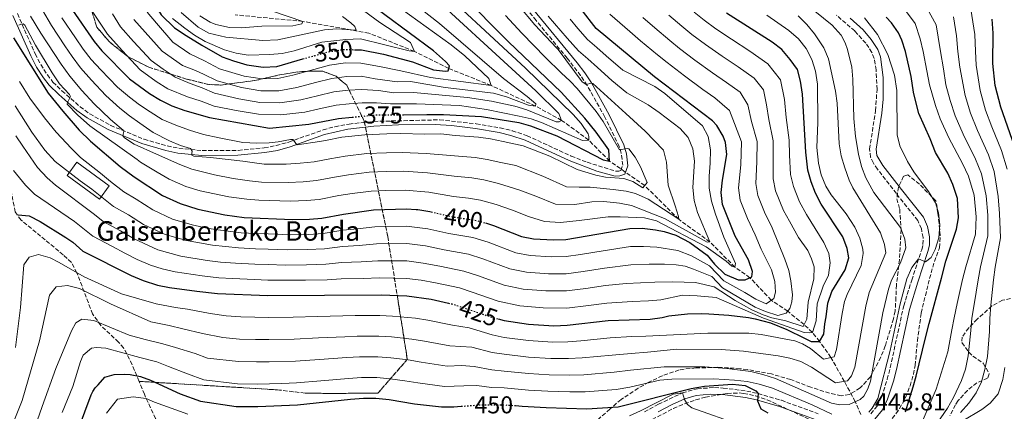
# Model space of a CAD drawing. Units: metres. Extents: x 599881 to 603303, y 4780061 to 4782424.
# Drawn here: x 602587 to 602991, y 4780465 to 4780625 of the extents above; entities that cross this region are included whole.
import ezdxf
from ezdxf.enums import TextEntityAlignment as Align

# ---------------------------------------------------------------- set-up
doc = ezdxf.new("R2010")
doc.units = ezdxf.units.M
doc.header["$MEASUREMENT"] = 0
doc.linetypes.add('DGN Style 3', pattern=[2.435891, 1.739922, -0.695969])
doc.linetypes.add('DGN Style 5', pattern=[1.217945, 0.521977, -0.695969])
for name, color, linetype, lineweight in [('Barranco lineal', 142, 'DGN Style 3', 13), ('Borda', 1, 'Continuous', 13), ('Camino', 7, 'DGN Style 3', 0), ('Cota de curva de nivel directora', 7, 'Continuous', 0), ('Cota de punto acotado terreno', 7, 'Continuous', 0), ('Curva de nivel directora', 30, 'Continuous', 30), ('Curva de nivel directora no vista', 30, 'DGN Style 5', 30), ('Curva de nivel intermedia', 30, 'Continuous', 0), ('Linea de separación interior de zonas arboladas', 92, 'DGN Style 3', 0), ('Margen derecho', 7, 'Continuous', 0), ('Texto de Borda', 7, 'Continuous', 0), ('Zona arbolada', 92, 'DGN Style 3', 0)]:
    doc.layers.add(name, color=color, linetype=linetype, lineweight=lineweight)
doc.styles.add('Style-Arial', font='arial.ttf')

msp = doc.modelspace()

# ---------------------------------------------------------------- linework, layer by layer
at = {"layer": 'Barranco lineal', "color": 142, "linetype": 'DGN Style 3', "lineweight": 13}
msp.add_polyline3d([(602932.12, 4780463.42, 444.82), (602929.8, 4780468.73, 440), (602925.3, 4780477.02, 435), (602919.8, 4780486.89, 430), (602915.15, 4780493.41, 425), (602912.16, 4780497.15, 420), (602908.73, 4780500.35, 415), (602902.02, 4780505.79, 410), (602895.31, 4780510.3, 405), (602886.53, 4780519.56, 400), (602880.33, 4780523.88, 395), (602870.12, 4780534.22, 390), (602857.29, 4780543.5, 385), (602843.35, 4780557.33, 380), (602828.93, 4780567.33, 375), (602820.34, 4780575.98, 370), (602809.17, 4780584.08, 365), (602798.47, 4780589.96, 360), (602780.31, 4780598.38, 355), (602762.85, 4780605.35, 350), (602748.77, 4780612.35, 345), (602730.08, 4780619.84, 340), (602702.96, 4780624.66, 335), (602675.18, 4780627.32, 330)], dxfattribs=at)
at = {"layer": 'Borda', "color": 1, "linetype": 'Continuous', "lineweight": 13, "elevation": 409.77, "flags": 128}
msp.add_lwpolyline([(602623.43, 4780557.28), (602619.45, 4780551.77), (602606.15, 4780561.4), (602610.13, 4780566.91), (602623.43, 4780557.28)], close=True, dxfattribs=at)
at = {"layer": 'Borda', "color": 23, "linetype": 'Continuous', "lineweight": 0, "elevation": 409.77, "flags": 128}
msp.add_lwpolyline([(602610.13, 4780566.91), (602606.15, 4780561.4), (602619.45, 4780551.77), (602623.43, 4780557.28), (602610.13, 4780566.91)], dxfattribs=at)
at = {"layer": 'Camino', "color": 7, "linetype": 'DGN Style 3', "lineweight": 0}
for points in [[(602585.73, 4780627.85, 394.83), (602593.05, 4780611.35, 395.1), (602595.36, 4780606.93, 395.14), (602598.06, 4780602.7, 395.19), (602600.35, 4780599.78, 395.23), (602604.05, 4780596.19, 395.34), (602611.46, 4780589.68, 393.64), (602615.46, 4780586.76, 392.71), (602624.05, 4780582.01, 390.87), (602637.82, 4780576.3, 388.29), (602647.28, 4780573.58, 386.62), (602652.1, 4780572.63, 385.79), (602661.62, 4780571.66, 384.16), (602676.43, 4780571.75, 381.66), (602687.11, 4780572.83, 380), (602692.02, 4780573.72, 380.01), (602697.18, 4780575.19, 379.76), (602711.3, 4780580.17, 378.95), (602716.11, 4780581.48, 378.77), (602721.92, 4780582.57, 378.63), (602732.15, 4780583.64, 378.4), (602759.11, 4780584.29, 378.18), (602774.12, 4780582.67, 377.96), (602783.98, 4780581, 377.98), (602788.86, 4780579.82, 378.04), (602794.99, 4780577.79, 378.2), (602813.13, 4780569.42, 379.05), (602819.64, 4780566.88, 379.13), (602831.45, 4780563.19, 379.2), (602832.67, 4780563.25, 379.2), (602833.55, 4780563.55, 379.09), (602834.29, 4780565.66, 379.2), (602833.7, 4780570.57, 379.76), (602832.84, 4780573.29, 380.11), (602826.97, 4780585.45, 381.94), (602819.7, 4780598.36, 384.66), (602817, 4780602.5, 385.39), (602811.5, 4780609.57, 385.82), (602798.74, 4780624.97, 385.69), (602779.5, 4780648.98, 385.93)], [(602936.16, 4780463.73, 445.6), (602938.71, 4780466.88, 445.6), (602940.57, 4780470.73, 445.49), (602942.88, 4780477.89, 444.81), (602944.14, 4780482.73, 444.69), (602949.68, 4780508.08, 445.08), (602952.94, 4780518.59, 445.28), (602957.05, 4780531.03, 444.92), (602957.57, 4780533.24, 444.92), (602957.62, 4780536.03, 444.47), (602956.91, 4780539.7, 444.01), (602955.44, 4780542.96, 443.67), (602946.65, 4780554.03, 442.42), (602938.97, 4780564.05, 442.31), (602937.21, 4780566.54, 442.31), (602936.04, 4780568.93, 442.31), (602935.68, 4780572.3, 442.31), (602938.08, 4780588.03, 442.65), (602938.7, 4780596.7, 442.65), (602938.33, 4780604.74, 442.76), (602937.5, 4780609.45, 442.76), (602936.62, 4780611.89, 442.76), (602934.11, 4780615.73, 442.76), (602929.55, 4780620.72, 442.76), (602922.02, 4780627.22, 442.88)], [(602843.17, 4780464.54, 457.23), (602848.98, 4780467.68, 456.67), (602858.82, 4780472.36, 455.72), (602864.93, 4780474.06, 454.48), (602871.99, 4780474.51, 453.03), (602875.53, 4780474.33, 452.31), (602885.21, 4780473.07, 450.23), (602889.91, 4780472.04, 449.24), (602899.45, 4780469.28, 448.08), (602914.56, 4780463.78, 447.08)]]:
    msp.add_polyline3d(points, dxfattribs=at)
at = {"layer": 'Curva de nivel directora', "color": 30, "linetype": 'Continuous', "lineweight": 30, "flags": 128}
for points, elevation in [([(602583.78, 4780747.43), (602587.32, 4780743.52), (602590.24, 4780739.47), (602600.4, 4780721.61), (602607.47, 4780708.4), (602612.97, 4780696.77), (602618.05, 4780684.15), (602624.97, 4780666.58), (602629.07, 4780655.65), (602636.21, 4780641.46), (602644.75, 4780627.4), (602650.24, 4780622.06), (602655.02, 4780618.81), (602661.53, 4780614.95), (602669.82, 4780610.19), (602674.5, 4780608.43), (602679.89, 4780606.86)], 350), ([(602581.74, 4780699.37), (602586.88, 4780688.79), (602590.56, 4780679.3), (602602.01, 4780643.25), (602605.91, 4780634.01), (602608.35, 4780629.27), (602617.25, 4780616.39), (602620.45, 4780612.55), (602631.72, 4780601.08), (602639.93, 4780595.07), (602644.5, 4780592.29), (602649.19, 4780589.99), (602654.45, 4780588.16), (602664.63, 4780585.31), (602689.29, 4780580.81), (602705.47, 4780582.48), (602717.57, 4780584.84), (602723.22, 4780585.39)], 375), ([(602744.26, 4780586.36), (602753.83, 4780586.43), (602760.64, 4780586.48), (602776.37, 4780585.59), (602791.63, 4780583.18), (602796.44, 4780581.86), (602807.25, 4780577.71), (602826.27, 4780567.86), (602828.93, 4780567.33), (602828.57, 4780571.99), (602823.45, 4780579.24), (602818.69, 4780585.01), (602809.06, 4780595.57), (602787.46, 4780616.24), (602767.96, 4780635.98)], 375), ([(602724.1, 4780613.04), (602727.01, 4780612.94), (602736.13, 4780611.24), (602747.96, 4780608.08), (602756.58, 4780604.78), (602761.55, 4780604.21), (602762.64, 4780604.39), (602763.1, 4780606.43), (602761.58, 4780608.17), (602756.56, 4780612.58), (602726.69, 4780634.8)], 350), ([(602777.92, 4780541.99), (602781.29, 4780540.96), (602792.74, 4780536.41), (602797.67, 4780535.46), (602805.91, 4780535.06), (602810.91, 4780535.23), (602837.21, 4780539.79), (602842.21, 4780539.85), (602847.76, 4780539.25), (602851.31, 4780538.55), (602856.05, 4780536.98), (602861.8, 4780534.04), (602869.03, 4780528.82), (602871.95, 4780525.1), (602876.27, 4780521.03), (602881.63, 4780518.72), (602884.55, 4780518.73), (602887.34, 4780519.9), (602887.56, 4780522.11), (602885.95, 4780526.85), (602880.44, 4780536.6), (602875.26, 4780549.56), (602874.67, 4780554.56), (602875.2, 4780559.53), (602877.07, 4780570.06), (602876.47, 4780575.06), (602875.53, 4780577.62), (602873, 4780582.01), (602871.21, 4780583.9), (602847.4, 4780601.99), (602823.36, 4780621.72), (602817.27, 4780629.68)], 400), ([(602783.14, 4780502.63), (602785.67, 4780501.96), (602795.63, 4780500.5), (602806.05, 4780499.88), (602811.46, 4780500.11), (602828.35, 4780501.98), (602845.52, 4780502.61), (602850.48, 4780503.26), (602853.29, 4780503.95), (602860.92, 4780504.79), (602866.74, 4780504.86), (602869.65, 4780504.81), (602877.92, 4780504.25), (602885.96, 4780503.23), (602888.69, 4780502.71), (602894.99, 4780501.1), (602901.63, 4780498.38), (602908.92, 4780494.73), (602911.66, 4780493.4), (602915.15, 4780493.41), (602916.89, 4780496.38), (602917.34, 4780500.63), (602917.79, 4780503.47), (602918.57, 4780509.16), (602920.11, 4780513.91), (602925.69, 4780522.8), (602927.07, 4780527.64), (602926.42, 4780531.59), (602924.62, 4780536.26), (602915.81, 4780549.7), (602913.5, 4780554.21), (602911.64, 4780558.89), (602910.35, 4780563.72), (602909.43, 4780571.1), (602908.08, 4780594.77), (602907.31, 4780600.12), (602906.04, 4780604.96), (602903.03, 4780609.07), (602899.59, 4780613.08), (602895.59, 4780616.09), (602876.9, 4780627.98)], 425), ([(602950.4, 4780464.51), (602951.96, 4780469.46), (602953.52, 4780474.88), (602954.73, 4780479.19), (602958.58, 4780494.92), (602960.14, 4780500.74), (602965.21, 4780519.39), (602967, 4780526.38), (602971.33, 4780539.43), (602972.13, 4780544.09), (602971.76, 4780552.07), (602969.82, 4780557.82), (602967.77, 4780562.48), (602962.68, 4780570.96), (602960.51, 4780576.54), (602955.82, 4780586.84), (602954.59, 4780591.67), (602953.7, 4780595.68), (602952.79, 4780602.09), (602950.42, 4780612.28), (602948.86, 4780617.02), (602947.48, 4780619.96), (602944.67, 4780624.09), (602942.52, 4780626.41)], 450), ([(602995.12, 4780573.51), (602989.49, 4780589.45), (602987.19, 4780598.35), (602986.24, 4780607.41), (602986.38, 4780619.77), (602985.95, 4780625.53)], 475), ([(602584.13, 4780617.87), (602598.41, 4780595.2), (602604.41, 4780587.89), (602611.12, 4780580), (602615.82, 4780575.48), (602627.91, 4780565.17), (602633.66, 4780560.89)], 400), ([(602679.89, 4780606.86), (602686.66, 4780605.87), (602692.3, 4780606.18), (602702.98, 4780609.25)], 350), ([(602633.66, 4780560.89), (602645.27, 4780553.27), (602652.53, 4780549.93), (602659.78, 4780547.64), (602670.89, 4780545.27), (602678.83, 4780544.27), (602698.76, 4780543.37), (602705.75, 4780543.51), (602710.71, 4780543.99), (602719.6, 4780545.64), (602731.93, 4780547.42), (602745.55, 4780547.77), (602749.43, 4780547.52), (602750.21, 4780547.47), (602755.16, 4780546.71), (602755.65, 4780546.6)], 400), ([(602586.02, 4780545.35), (602590.58, 4780544.86), (602595.04, 4780542.6), (602605.7, 4780536.03), (602608.51, 4780534.12), (602612.56, 4780530.47), (602632.42, 4780520.45), (602637.33, 4780518.38), (602643.3, 4780516.5), (602648.19, 4780515.48), (602659.42, 4780513.98), (602667.93, 4780513.13), (602688.54, 4780512.31), (602735.05, 4780512.56), (602745.65, 4780512.18), (602755.58, 4780510.77)], 425), ([(602755.58, 4780510.77), (602762.69, 4780509.11)], 425), ([(602608.18, 4780450.67), (602616.03, 4780471.56), (602616.76, 4780472.93), (602617.74, 4780474.38), (602618.86, 4780475.7), (602621.59, 4780478.81), (602625.49, 4780479.81), (602629.56, 4780479.99), (602632.01, 4780479.88), (602636.32, 4780479.08), (602640.4, 4780477.58), (602652.52, 4780471.96), (602660.95, 4780468.9), (602675.61, 4780466.79), (602684.5, 4780466.75), (602700.77, 4780467.42), (602722.56, 4780469.71), (602727.92, 4780470.13), (602732.92, 4780470.11), (602738.42, 4780469.6), (602748.83, 4780467.8), (602759.95, 4780466.55), (602764.95, 4780466.6), (602767.99, 4780466.84)], 450), ([(602790.31, 4780467.12), (602792.98, 4780466.94), (602802.84, 4780466.28), (602819.56, 4780465.84), (602832.4, 4780466.66), (602862.39, 4780474.11), (602867.92, 4780475.05), (602879.38, 4780475.9), (602884.51, 4780475.39), (602888.97, 4780473.16), (602889.91, 4780472.04), (602889.57, 4780469.07), (602891.04, 4780465.82), (602893.89, 4780464.19)], 450)]:
    msp.add_lwpolyline(points, dxfattribs=dict(at, elevation=elevation))
at = {"layer": 'Curva de nivel directora no vista', "color": 30, "linetype": 'DGN Style 5', "lineweight": 30, "flags": 128}
for points, elevation in [([(602702.98, 4780609.25), (602707.94, 4780610.67), (602712.96, 4780612.11), (602719.94, 4780613.18), (602724.1, 4780613.04)], 350), ([(602723.22, 4780585.39), (602732.51, 4780586.29), (602734.62, 4780586.3), (602744.26, 4780586.36)], 375), ([(602755.65, 4780546.6), (602764.66, 4780544.48), (602768.29, 4780543.94), (602774.56, 4780543.01), (602777.92, 4780541.99)], 400), ([(602762.69, 4780509.11), (602764.1, 4780508.78), (602765.47, 4780508.46), (602780.81, 4780503.26), (602782.37, 4780502.84), (602783.14, 4780502.63)], 425), ([(602767.99, 4780466.84), (602773.79, 4780467.29), (602775.37, 4780467.41), (602785.62, 4780467.44), (602790.31, 4780467.12)], 450)]:
    msp.add_lwpolyline(points, dxfattribs=dict(at, elevation=elevation))
at = {"layer": 'Curva de nivel intermedia', "color": 30, "linetype": 'Continuous', "lineweight": 0, "flags": 128}
for points, elevation in [([(602593.85, 4780460.85), (602595.95, 4780466.72), (602601.55, 4780482.34), (602607.94, 4780497.79), (602609.77, 4780501.05), (602612.21, 4780502.57), (602617.19, 4780501.97), (602631.62, 4780496.05), (602638.23, 4780494.2), (602645.5, 4780492.47), (602650.73, 4780490.88), (602658.68, 4780488.43), (602663.74, 4780486.59), (602676.53, 4780485.17), (602683.86, 4780485.06), (602689.11, 4780485.1), (602699.88, 4780485.4), (602709.84, 4780486.05), (602720.95, 4780486.81), (602726.16, 4780487.08), (602733.77, 4780487.09), (602739.07, 4780486.71), (602746.25, 4780485.84), (602751.52, 4780484.99), (602762.16, 4780483.31), (602768.15, 4780483.57), (602773.31, 4780483.18), (602780.55, 4780481.75), (602785.64, 4780481.24), (602795.61, 4780480.26), (602804.12, 4780479.72), (602812.29, 4780479.65), (602818.31, 4780479.77), (602830.78, 4780480.79), (602837.46, 4780481.6), (602851.26, 4780483.04), (602868.02, 4780483.03), (602876.99, 4780482.35), (602886.9, 4780481.04), (602891.79, 4780479.89), (602896.96, 4780478.18), (602920, 4780468.09), (602923.43, 4780467.4), (602927.27, 4780467.58), (602931.81, 4780469.64), (602933.26, 4780470.98), (602935, 4780473.95), (602935.98, 4780477.16), (602941.08, 4780505.11), (602943.39, 4780514.84), (602944.6, 4780518.51), (602948.3, 4780525.63), (602950.56, 4780531.75), (602950.14, 4780535.41), (602948.33, 4780540.09), (602937.44, 4780554.49), (602934.06, 4780560.52), (602932.27, 4780565.19), (602931.04, 4780570.16), (602929.82, 4780577.39), (602929.22, 4780584.84), (602928.82, 4780600.97), (602928.3, 4780605.93), (602926.61, 4780613.19), (602925.64, 4780615.92), (602924, 4780619.06), (602920.32, 4780623.07), (602875.51, 4780659.39)], 440), ([(602794.38, 4780605.42), (602752.15, 4780644.72)], 370), ([(602633.58, 4780625.45), (602638.18, 4780620.18), (602645.15, 4780612.38), (602653.49, 4780606.6), (602658.85, 4780604.48), (602662.13, 4780603.01), (602667.74, 4780600.24), (602677.72, 4780597.52), (602685.71, 4780596.21), (602693.09, 4780596.23), (602700.45, 4780597.53), (602708.18, 4780599.57), (602714.8, 4780601.21), (602720.98, 4780602.04), (602726.95, 4780602.14), (602732.68, 4780601.07), (602741.74, 4780599.92), (602747.09, 4780599.95), (602761.42, 4780597.55), (602781.29, 4780595.26), (602786.61, 4780593.78), (602795.67, 4780590.3), (602798.47, 4780589.96), (602798.58, 4780590.9), (602795.08, 4780593.91), (602785.4, 4780601.22), (602759.13, 4780623.79), (602738.92, 4780639.65)], 360), ([(602808.24, 4780583.49), (602809.17, 4780584.08), (602808.11, 4780586.87), (602798.65, 4780596.16), (602747.52, 4780643.06)], 365), ([(602613.89, 4780632.7), (602619.42, 4780624.38), (602622.7, 4780619.41), (602628.7, 4780612.71), (602636.19, 4780604.85), (602642.76, 4780600.04), (602647.5, 4780597.06), (602655.54, 4780593.7), (602661.22, 4780591.93), (602666.6, 4780589.93), (602675.55, 4780588.18), (602684.77, 4780586.55), (602693.87, 4780586.29), (602703.79, 4780587.5), (602709.64, 4780588.82), (602716.64, 4780590.3), (602722.02, 4780590.9), (602727.33, 4780591.25), (602733.23, 4780591.28), (602738.92, 4780590.85), (602749.62, 4780590.92), (602767.32, 4780590.16), (602778.3, 4780588.5), (602791.8, 4780585.85), (602796.68, 4780584.7), (602800.99, 4780583.26), (602817.78, 4780575.86), (602820.34, 4780575.98), (602820.33, 4780577.49), (602820.1, 4780578.54), (602817.27, 4780582.79), (602813.98, 4780586.48), (602794.38, 4780605.42)], 370), ([(602639.02, 4780628.48), (602642.92, 4780623.92), (602649.63, 4780616.15), (602656.49, 4780611.36), (602662.58, 4780608.55), (602668.78, 4780605.21), (602678.8, 4780602.19), (602686.19, 4780601.04), (602692.69, 4780601.21), (602698.78, 4780602.54), (602707.45, 4780604.94), (602713.88, 4780606.66), (602720.46, 4780607.61), (602726.76, 4780607.58), (602734.41, 4780606.16), (602743.15, 4780604.45), (602755.39, 4780601.69), (602780.31, 4780598.38), (602779.37, 4780601.29), (602769.48, 4780610.53), (602763.9, 4780615.08), (602739.92, 4780632.26)], 355), ([(602584.98, 4780490.88), (602586.99, 4780507.4), (602588.44, 4780524.86), (602590.52, 4780527.97), (602594.37, 4780529.05), (602599.15, 4780527.67), (602602.91, 4780525.84), (602613.11, 4780519.89), (602628.51, 4780512.94), (602642.7, 4780508.84), (602650.6, 4780507.37), (602655.62, 4780506.7), (602664.85, 4780504.9), (602671.52, 4780503.98), (602677.46, 4780503.54), (602683.23, 4780503.38), (602688.73, 4780503.24), (602698.98, 4780503.38), (602708.97, 4780503.63), (602719.34, 4780503.92), (602724.41, 4780504.02), (602734.63, 4780504.07), (602739.72, 4780503.82), (602749.15, 4780502.93), (602754.23, 4780502.17), (602764.37, 4780500.08), (602771.24, 4780498.96), (602780.72, 4780496.09), (602785.66, 4780495.05), (602795.63, 4780493.75), (602805.4, 4780493.16), (602811.73, 4780493.29), (602817.05, 4780493.69), (602829.16, 4780494.92), (602838.05, 4780495.43), (602843.79, 4780495.64), (602869.28, 4780496.82), (602886.05, 4780496.75), (602891.15, 4780496.27), (602904.98, 4780493.66), (602908.13, 4780492.38), (602911.46, 4780490.53), (602916.71, 4780486.18), (602921.07, 4780487.18), (602922.11, 4780490.09), (602924.34, 4780504.83), (602925.36, 4780509.74), (602926.47, 4780512.69), (602932.2, 4780524.59), (602933.08, 4780529.54), (602932.94, 4780531.22), (602931.7, 4780535.76), (602929.59, 4780540.3), (602926.1, 4780545.69), (602919.82, 4780553.49), (602917.67, 4780557.03), (602915.79, 4780561.7), (602914.62, 4780566.56), (602913.95, 4780573.01), (602914.34, 4780583.21), (602914.24, 4780598.94), (602913.41, 4780604.24), (602911.95, 4780609.02), (602909.68, 4780613.52), (602906.48, 4780617.57), (602902.5, 4780620.95), (602893.43, 4780627.24)], 430), ([(602596.04, 4780629.24), (602599.73, 4780623.02), (602605.27, 4780614.7), (602608.27, 4780610.21), (602611.64, 4780605.61), (602616.14, 4780600.54), (602622.09, 4780594.28), (602627.78, 4780589.07), (602631.81, 4780585.93), (602636.07, 4780582.97), (602641.53, 4780579.06), (602648.21, 4780575.68), (602652.7, 4780573.8), (602656.79, 4780572.6), (602657.44, 4780571.47), (602657.33, 4780570.47), (602657.33, 4780569.86), (602658.18, 4780569.46), (602665.07, 4780568.83), (602678.25, 4780567.33), (602682.11, 4780566.74), (602687.1, 4780566.1), (602696.06, 4780566.14), (602701.84, 4780566.51), (602707.56, 4780567.09), (602714.06, 4780568.32), (602720.36, 4780569.45), (602729.29, 4780570.45), (602737.28, 4780570.81), (602743.72, 4780570.92)], 385), ([(602624.8, 4780627.72), (602628.14, 4780622.43), (602633.44, 4780616.45), (602640.67, 4780608.62), (602645.6, 4780605.01), (602650.49, 4780601.83), (602656.63, 4780599.25), (602661.67, 4780597.47), (602666.7, 4780595.26), (602676.63, 4780592.85), (602685.24, 4780591.38), (602693.48, 4780591.26), (602702.12, 4780592.51), (602708.91, 4780594.19), (602715.72, 4780595.75), (602721.5, 4780596.47), (602727.14, 4780596.69), (602733.96, 4780596.27), (602740.33, 4780595.38), (602748.36, 4780595.44), (602770.56, 4780593.46), (602780.44, 4780591.93), (602790.05, 4780589.85), (602794.86, 4780588.42), (602806.96, 4780583.49), (602808.24, 4780583.49)], 365), ([(602725.78, 4780630.68), (602734.58, 4780624.19), (602747.13, 4780615.95), (602748.77, 4780612.35), (602746.55, 4780612.57), (602726.64, 4780617.45), (602720.62, 4780617.21), (602710.68, 4780616.09), (602699.37, 4780612.64), (602694.51, 4780611.5), (602689.39, 4780611.02), (602680.47, 4780610.86), (602675.57, 4780611.63), (602670.74, 4780613.04), (602662.79, 4780616.44), (602658.52, 4780618.97), (602654.43, 4780621.87), (602649.5, 4780625.85)], 345), ([(602719.3, 4780626.72), (602722.71, 4780624.11), (602724.3, 4780622.52), (602724.83, 4780621.11), (602716.9, 4780621.6), (602711.91, 4780621.19), (602692.71, 4780617.06), (602686.54, 4780616.81), (602671.3, 4780618.24), (602664.37, 4780619.87), (602660.02, 4780622.28), (602653.01, 4780628.26)], 340), ([(602660.63, 4780626.92), (602664.92, 4780624.4), (602667.22, 4780623.39), (602672.81, 4780622.13), (602677.82, 4780622.04), (602686.09, 4780622.75), (602698.89, 4780622.9), (602702.5, 4780623.72), (602702.96, 4780624.66), (602690.49, 4780628.81)], 335), ([(602743.72, 4780570.92), (602753.57, 4780570.54), (602765.25, 4780569.51), (602773.66, 4780568.85), (602778.61, 4780568.09), (602784.26, 4780566.8), (602790.38, 4780565.5), (602801.45, 4780561.19), (602811.14, 4780556.81), (602816.44, 4780556.72), (602820.92, 4780556.73), (602830.35, 4780555.71), (602835.77, 4780555.08), (602839.56, 4780554.1), (602844.75, 4780551.79), (602857.29, 4780543.5), (602857.22, 4780544.6), (602855.87, 4780549.02), (602853, 4780557.46), (602852.33, 4780567), (602851, 4780571.85), (602843.54, 4780579.67), (602835.52, 4780586.93), (602822.05, 4780599.16), (602821.29, 4780599.36), (602819.29, 4780598.79), (602817.67, 4780599.89), (602807.81, 4780613.07), (602807.06, 4780613.84), (602798.27, 4780623.28), (602791.83, 4780630.87)], 385), ([(602862.57, 4780528.57), (602869.95, 4780524.47), (602875.74, 4780518.24), (602884.43, 4780513.55), (602888.92, 4780510.71), (602893.23, 4780508.8), (602896.31, 4780511.02), (602897, 4780513.64), (602896.7, 4780518.01), (602895.35, 4780522.82), (602891.13, 4780531.27), (602888.68, 4780537.2), (602885.57, 4780543.83), (602882.54, 4780551.42), (602881.8, 4780556.4), (602882.75, 4780565.78), (602883.01, 4780575.27), (602880.12, 4780582.82), (602878.17, 4780588.11), (602872.05, 4780593.29), (602867.18, 4780596.79), (602859.61, 4780602.4), (602852.49, 4780607.77), (602848.55, 4780610.99), (602841.63, 4780616.75), (602837.27, 4780620.45), (602829.05, 4780627.55)], 405), ([(602900.28, 4780547.17), (602897.09, 4780555.16), (602896.08, 4780560.06), (602896.09, 4780568.44), (602896.08, 4780575.68), (602894.35, 4780584.45), (602893.33, 4780590.42), (602892.11, 4780596.53), (602888.23, 4780601.41), (602881.71, 4780606.03), (602875.06, 4780610.46), (602868.25, 4780615.19), (602862.65, 4780619.32), (602858.58, 4780622.65), (602853.28, 4780627.22)], 415), ([(602902.61, 4780575.89), (602901.46, 4780585.26), (602900.71, 4780592.59), (602899.07, 4780600.74), (602893.91, 4780607.24), (602886.54, 4780612.4), (602879, 4780617.3), (602872.58, 4780621.59), (602867.74, 4780625.1), (602863.6, 4780628.48)], 420), ([(602949.43, 4780442.28), (602962.96, 4780473.87), (602967.81, 4780489.14), (602969.43, 4780498.15), (602970.33, 4780503.13), (602971.58, 4780508.92), (602973.82, 4780518.76), (602975.13, 4780524.07), (602979.08, 4780537.42), (602979.46, 4780544.47), (602978.65, 4780553.39), (602976.26, 4780561.25), (602973.79, 4780566.43), (602968.18, 4780576.91), (602964.63, 4780584.72), (602962.65, 4780590.21), (602960.29, 4780598.69), (602959.19, 4780604.39), (602957.59, 4780612.31), (602956.36, 4780617.57), (602954.32, 4780623.74), (602950.37, 4780629.09)], 455), ([(602957.62, 4780451.63), (602967.65, 4780466.03), (602970.13, 4780470.38), (602973.38, 4780477.4), (602975.05, 4780482.11), (602976.19, 4780487.5), (602977.19, 4780497.85), (602977.67, 4780503.01), (602978.53, 4780508.62), (602980.19, 4780518.73), (602981.21, 4780523.96), (602984.24, 4780536.66), (602984.21, 4780545.17), (602983.58, 4780553.11), (602981.56, 4780562.18), (602979.13, 4780568.2), (602974.08, 4780578.42), (602970.84, 4780585.9), (602968.79, 4780592.24), (602967.02, 4780598.6), (602965.96, 4780605.15), (602964.77, 4780612.33), (602963.86, 4780618.12), (602963.03, 4780623.31), (602959.34, 4780629.95)], 460), ([(602992.17, 4780564.04), (602989.79, 4780571.74), (602985.89, 4780581.43), (602983.27, 4780588.27), (602981.06, 4780596.31), (602979.48, 4780606.66), (602979.12, 4780612.38), (602978.87, 4780619.22), (602977.2, 4780629.61)], 470), ([(602583.81, 4780459.64), (602587.75, 4780469.2), (602594.89, 4780493.61), (602598.95, 4780512.41), (602601.73, 4780515.87), (602606.34, 4780516.37), (602611.19, 4780515.1), (602624.01, 4780508.84), (602640.47, 4780501.51), (602648.05, 4780499.92), (602653.63, 4780498.58), (602661.76, 4780496.66), (602670.11, 4780495.03), (602676.99, 4780494.36), (602683.55, 4780494.22), (602688.92, 4780494.17), (602699.43, 4780494.39), (602709.41, 4780494.84), (602720.15, 4780495.36), (602725.29, 4780495.55), (602734.2, 4780495.58), (602739.4, 4780495.27), (602747.7, 4780494.38), (602752.88, 4780493.58), (602763.26, 4780491.69), (602772.27, 4780491.07), (602780.64, 4780488.92), (602785.65, 4780488.15), (602795.62, 4780487), (602804.76, 4780486.44), (602812.01, 4780486.47), (602817.68, 4780486.73), (602829.97, 4780487.85), (602837.76, 4780488.52), (602844.46, 4780488.99), (602856.56, 4780490.24), (602874.72, 4780490.1), (602883.84, 4780489.45), (602898.08, 4780487.56), (602902.97, 4780486.59), (602907.4, 4780485.14), (602911.85, 4780482.85), (602921.69, 4780476.45), (602926.52, 4780477.22), (602928.2, 4780479.38), (602929.53, 4780482.82), (602934.14, 4780507.94), (602935.53, 4780513.52), (602942.26, 4780529.72), (602941.79, 4780533.21), (602940.07, 4780537.92), (602928.82, 4780556.43), (602927.22, 4780559.54), (602925.46, 4780564.6), (602924.05, 4780569.55), (602923.18, 4780574.47), (602922.41, 4780591.14), (602921.72, 4780596.09), (602918.81, 4780609.24), (602916.87, 4780613.83), (602913.03, 4780619.51), (602909.85, 4780623.38), (602906.31, 4780626.87)], 435), ([(602586.29, 4780623.06), (602587.16, 4780623.48), (602588.15, 4780623.69), (602588.83, 4780623.11), (602593.19, 4780614.9), (602599.96, 4780603.61), (602603, 4780599.1), (602607.11, 4780594.72), (602607.5, 4780593.91), (602606.26, 4780591.39), (602606.24, 4780590.78), (602610.48, 4780586.34), (602615.45, 4780581.86), (602634.91, 4780567.97), (602636.28, 4780566.95), (602643.1, 4780562.8), (602648.07, 4780559.97), (602654.95, 4780557.01), (602660.75, 4780555.18), (602666.63, 4780553.98), (602672.58, 4780552.74), (602679.92, 4780551.76), (602684.92, 4780551.4), (602697.86, 4780550.96), (602704.44, 4780551.17), (602709.66, 4780551.69), (602717.75, 4780553.2), (602723.15, 4780554.05), (602731.05, 4780555.1), (602737.05, 4780555.3), (602744.94, 4780555.49), (602754.63, 4780554.65), (602764.86, 4780552.82), (602770.96, 4780552.11), (602775.91, 4780551.37), (602782.28, 4780549.57)], 395), ([(602591.11, 4780626.86), (602595.41, 4780619.89), (602600.89, 4780611.52), (602603.77, 4780607.12), (602607.23, 4780602.14), (602612.23, 4780596.33), (602617.27, 4780590.88), (602623.79, 4780584.54), (602624.92, 4780583.63), (602629.23, 4780580.1), (602629.5, 4780579.55), (602629.19, 4780578.41), (602628.99, 4780577.67), (602629.75, 4780576.86), (602633.68, 4780574.38), (602642.84, 4780570.18), (602652.48, 4780566.04), (602657.37, 4780564.08), (602666.62, 4780561.72), (602674.28, 4780560.21), (602681.02, 4780559.25), (602686.01, 4780558.75), (602696.96, 4780558.55), (602703.14, 4780558.84), (602708.61, 4780559.39), (602715.91, 4780560.76), (602721.75, 4780561.75), (602730.17, 4780562.77), (602737.16, 4780563.06), (602744.33, 4780563.21), (602754.1, 4780562.6), (602765.05, 4780561.17), (602772.31, 4780560.48), (602777.26, 4780559.73), (602783.27, 4780558.19), (602792.01, 4780555.49), (602798.55, 4780552.93), (602806.65, 4780549.69)], 390), ([(602604.04, 4780626.14), (602609.65, 4780617.87), (602612.76, 4780613.3), (602616.04, 4780609.08), (602620.05, 4780604.76), (602626.9, 4780597.68), (602631.76, 4780593.59), (602635.87, 4780590.5), (602640.28, 4780587.63), (602645.17, 4780584.45), (602650.76, 4780582.12), (602656.46, 4780580.1), (602662.2, 4780578.23), (602668.57, 4780576.85), (602677.68, 4780575.15), (602678.34, 4780575.04), (602684.1, 4780574.73), (602689.15, 4780574.8), (602692.76, 4780575.29)], 380), ([(602692.76, 4780575.29), (602697.86, 4780576.29), (602698.86, 4780576.24), (602699.53, 4780575.39), (602700.01, 4780574.64), (602700.68, 4780574), (602709.75, 4780575.4), (602712.22, 4780575.88), (602718.96, 4780577.15), (602728.4, 4780578.13), (602737.39, 4780578.56), (602743.11, 4780578.64), (602753.04, 4780578.48), (602759.55, 4780578.52), (602765.44, 4780577.85), (602775.01, 4780577.22), (602779.96, 4780576.45), (602785.25, 4780575.42), (602793.41, 4780573.68), (602804.35, 4780569.45), (602815.63, 4780563.92), (602823.21, 4780561.61), (602827.23, 4780560.81), (602834.68, 4780560.25), (602838.41, 4780558.98), (602842.55, 4780556.37), (602844.35, 4780558.53), (602841.56, 4780564.98), (602839.4, 4780569.02), (602836.84, 4780572.36), (602836.16, 4780572.5), (602832.93, 4780571.95), (602826.21, 4780583.56), (602823.34, 4780587.65), (602815.54, 4780597.2), (602812.7, 4780600.17), (602809.03, 4780603.57), (602802.64, 4780609.89), (602792.87, 4780619.76), (602786.13, 4780627.11)], 380), ([(602782.28, 4780549.57), (602788.97, 4780547.3), (602795.65, 4780544.67), (602802.16, 4780542.57), (602808.75, 4780542.26), (602816.47, 4780543.04), (602828.28, 4780544.47), (602833.28, 4780544.5), (602843.25, 4780544.04), (602848.12, 4780542.83), (602868.59, 4780532.21), (602876.83, 4780526.38), (602879.05, 4780524.23), (602880.33, 4780523.88), (602880.62, 4780525.34), (602875.81, 4780536.16), (602872.35, 4780545.63), (602870.77, 4780550.99), (602869.82, 4780556.22), (602869.73, 4780561.22), (602870.26, 4780566.59), (602870.3, 4780572), (602869.41, 4780577.41), (602867.03, 4780581.81), (602851.58, 4780595.13), (602847.51, 4780598.01), (602834.36, 4780604.71), (602827.5, 4780610.53), (602823.61, 4780613.94), (602819.78, 4780617.18), (602815.9, 4780621.74), (602812.74, 4780625.62)], 395), ([(602806.65, 4780549.69), (602814.6, 4780549.56), (602821.58, 4780550.68), (602826.58, 4780550.85), (602832.99, 4780550.19), (602837.89, 4780549.16), (602851.39, 4780543.87), (602869.01, 4780534.16), (602870.12, 4780534.22), (602865.01, 4780546.23), (602863.67, 4780551.2), (602863.05, 4780556.52), (602863.8, 4780567.39), (602863.08, 4780572.39), (602861.17, 4780577.01), (602857.83, 4780580.78), (602849.19, 4780587.26), (602844.7, 4780590.51), (602835.98, 4780595.42), (602829.87, 4780600.41), (602823.88, 4780605.7), (602819.97, 4780609.35), (602816.19, 4780612.65), (602811.48, 4780617.79), (602803.68, 4780626.8)], 390), ([(602902.5, 4780522.45), (602900.85, 4780527.18), (602895.72, 4780539.94), (602892.55, 4780546.43), (602889.81, 4780553.29), (602888.94, 4780558.23), (602889.42, 4780567.11), (602889.54, 4780575.47), (602887.23, 4780583.64), (602885.65, 4780590.39), (602882.56, 4780595.57), (602876.88, 4780599.66), (602871.12, 4780603.62), (602863.93, 4780608.79), (602857.57, 4780613.55), (602853.57, 4780616.82), (602847.46, 4780621.98), (602842.59, 4780626.22)], 410), ([(602935.3, 4780464.48), (602936.75, 4780466.05), (602939.06, 4780470.02), (602944.14, 4780489.68), (602948.27, 4780508.87), (602950.99, 4780519.09), (602953.06, 4780523.73), (602955.8, 4780527.24), (602958.59, 4780526.03), (602960.98, 4780527.9), (602962.6, 4780531.1), (602964.1, 4780535.88), (602964.45, 4780541.17), (602963.9, 4780546.13), (602962.72, 4780550.2), (602959.91, 4780554.97), (602953.83, 4780562.98), (602951.26, 4780567.25), (602948.1, 4780573.62), (602947.04, 4780578.16), (602946.82, 4780596.26), (602945.86, 4780602.64), (602943.16, 4780611.1), (602938.95, 4780619.3), (602933.6, 4780626.16)], 445), ([(602973.01, 4780464.29), (602976.44, 4780468.15), (602979.45, 4780472.35), (602981.58, 4780476.87), (602982.99, 4780481.88), (602984.06, 4780487.21), (602984.94, 4780497.55), (602985.01, 4780502.88), (602985.49, 4780508.32), (602986.55, 4780518.69), (602987.28, 4780523.84), (602989.41, 4780535.91), (602988.96, 4780545.87), (602988.5, 4780552.83), (602986.87, 4780563.11), (602984.46, 4780569.97), (602979.98, 4780579.92), (602977.06, 4780587.09), (602974.92, 4780594.28), (602972.72, 4780605.9), (602971.94, 4780612.36), (602971.37, 4780618.67), (602970.12, 4780626.46)], 465), ([(602586.64, 4780599.98), (602590.9, 4780593.21), (602596.84, 4780585.13), (602601.64, 4780579.28), (602607.9, 4780572.52), (602611.66, 4780568.9), (602619.88, 4780562.4), (602624.03, 4780558.96), (602629.44, 4780554.81), (602634.57, 4780551.71), (602641.4, 4780547.35), (602649.49, 4780543.62), (602657.46, 4780541.21), (602663.54, 4780539.91), (602668.06, 4780539.12), (602677.65, 4780538), (602683.64, 4780537.74), (602688.76, 4780537.52), (602697.72, 4780537.16), (602705.3, 4780537.28), (602711.28, 4780537.68), (602719.38, 4780539.01), (602725.34, 4780539.59), (602732.56, 4780540.45), (602745.57, 4780540.65), (602754.25, 4780539.66), (602762.84, 4780537.74), (602772.74, 4780536.1), (602779.07, 4780534.14), (602790.36, 4780529.78), (602796.26, 4780528.61), (602804.85, 4780528.09), (602811.02, 4780528.21), (602816.95, 4780529.11), (602826.22, 4780530.63), (602837.44, 4780532.3), (602842.87, 4780532.4), (602848.31, 4780532.05), (602856.98, 4780530.74), (602862.57, 4780528.57)], 405), ([(602584.81, 4780590.09), (602591.65, 4780579.17), (602597.07, 4780571.85), (602601.19, 4780567.21), (602611.49, 4780559.33), (602616.33, 4780555.81), (602625.22, 4780548.72), (602631.3, 4780545.27), (602637.54, 4780541.44), (602646.45, 4780537.31), (602655.14, 4780534.78), (602665.89, 4780532.84), (602676.47, 4780531.74), (602683.46, 4780531.44), (602688.71, 4780531.22), (602696.67, 4780530.96), (602704.86, 4780531.06), (602711.84, 4780531.37), (602719.17, 4780532.37), (602726.14, 4780532.82), (602733.18, 4780533.47), (602745.59, 4780533.53), (602753.33, 4780532.62), (602761.03, 4780531), (602770.92, 4780529.19), (602776.86, 4780527.32), (602787.97, 4780523.15), (602794.85, 4780521.77), (602803.79, 4780521.12), (602811.13, 4780521.18), (602818.06, 4780522.13), (602826.75, 4780523.47), (602837.66, 4780524.81), (602845.17, 4780525.12), (602851.46, 4780525.08), (602856.18, 4780524.86), (602859.9, 4780524.23), (602863.35, 4780523.1), (602870.87, 4780520.12), (602875.21, 4780515.45), (602888.74, 4780507.51), (602892.94, 4780505.66), (602898.01, 4780504.1), (602901.44, 4780505.04), (602902.95, 4780506.97), (602903.75, 4780509.71), (602903.98, 4780512.5), (602903.32, 4780518.32), (602902.5, 4780522.45)], 410), ([(602584.15, 4780563.54), (602589.09, 4780557.51), (602592.74, 4780553.8), (602609.24, 4780542.62), (602616.78, 4780536.56), (602624.76, 4780532.4), (602629.82, 4780529.62), (602634.99, 4780527.01), (602640.37, 4780524.69), (602645.14, 4780523.18), (602650.51, 4780521.91), (602661.55, 4780520.27), (602668.52, 4780519.56), (602674.1, 4780519.2), (602683.1, 4780518.84), (602688.59, 4780518.61), (602694.58, 4780518.54), (602703.98, 4780518.61), (602712.97, 4780518.75), (602718.75, 4780519.1), (602727.74, 4780519.29), (602734.43, 4780519.53), (602745.63, 4780519.3), (602751.51, 4780518.52), (602757.39, 4780517.51), (602767.29, 4780515.37), (602772.42, 4780513.67), (602783.2, 4780509.89), (602792.03, 4780508.08), (602801.68, 4780507.17), (602811.35, 4780507.13), (602820.28, 4780508.18), (602827.82, 4780509.14), (602838.12, 4780509.84), (602844.86, 4780510.06), (602849.93, 4780510.45), (602858.83, 4780512.35), (602864.9, 4780512.16), (602872.7, 4780511.43), (602892.06, 4780502.98), (602908.84, 4780497.03), (602911.11, 4780496.92), (602912.16, 4780497.15), (602913.72, 4780501.82), (602914.16, 4780508.86), (602916.59, 4780516.09), (602918.73, 4780520.64), (602919.47, 4780525.7), (602918.88, 4780529.43), (602916.87, 4780534.01), (602909.79, 4780545.42), (602906.89, 4780550.69), (602904.36, 4780557.02), (602903.21, 4780561.89), (602902.76, 4780569.77), (602902.61, 4780575.89)], 420), ([(602585.09, 4780577.76), (602587.92, 4780573.46), (602594.05, 4780564.74), (602597.93, 4780560.57), (602601.33, 4780557.44), (602617.38, 4780545.53), (602621, 4780542.64), (602628.03, 4780538.84), (602633.68, 4780535.53), (602643.41, 4780531), (602652.83, 4780528.35), (602663.72, 4780526.55), (602669.11, 4780525.99), (602675.28, 4780525.47), (602683.28, 4780525.14), (602688.65, 4780524.92), (602695.63, 4780524.75), (602704.42, 4780524.84), (602712.41, 4780525.06), (602718.96, 4780525.74), (602726.94, 4780526.05), (602733.81, 4780526.5), (602745.61, 4780526.42), (602752.42, 4780525.57), (602759.21, 4780524.25), (602769.11, 4780522.28), (602774.64, 4780520.49), (602785.59, 4780516.52), (602793.44, 4780514.92), (602802.74, 4780514.15), (602811.24, 4780514.16), (602819.17, 4780515.16), (602827.28, 4780516.31), (602835.77, 4780517.12), (602847.52, 4780517.79), (602854.92, 4780517.93), (602864.12, 4780517.63), (602871.79, 4780515.77), (602880.52, 4780510.19), (602887.36, 4780506.44), (602891.92, 4780504.4), (602895.57, 4780503.15), (602901.28, 4780501.88), (602908.33, 4780499.57), (602909.84, 4780502.49), (602910.46, 4780509.48), (602912.82, 4780519.03), (602912.85, 4780524.04), (602911.86, 4780527.24), (602910.23, 4780530.78), (602906.43, 4780536.07), (602902.75, 4780542.68), (602900.28, 4780547.17)], 415), ([(602604.15, 4780464.25), (602608.49, 4780474.97), (602611.6, 4780485.23), (602612.82, 4780487.79), (602616.13, 4780490.6), (602618.17, 4780490.95), (602622.12, 4780490.67), (602636, 4780486.87), (602642.95, 4780485.02), (602647.83, 4780483.18), (602655.6, 4780480.2), (602662.34, 4780477.75), (602676.07, 4780475.98), (602684.18, 4780475.91), (602689.3, 4780476.03), (602694.3, 4780476.2), (602700.32, 4780476.41), (602710.28, 4780477.26), (602721.76, 4780478.26), (602727.04, 4780478.6), (602733.34, 4780478.6), (602738.75, 4780478.16), (602744.8, 4780477.29), (602750.17, 4780476.39), (602761.05, 4780474.93), (602769.04, 4780475.28), (602774.34, 4780475.3), (602780.46, 4780474.59), (602785.63, 4780474.34), (602795.6, 4780473.51), (602803.48, 4780473), (602812.56, 4780472.83), (602818.93, 4780472.8), (602831.59, 4780473.73), (602837.17, 4780474.69), (602849.5, 4780477.57), (602854.48, 4780478.02), (602871.74, 4780478.16), (602880.24, 4780477.6), (602885.37, 4780476.97), (602890.25, 4780475.91), (602895.79, 4780474.21), (602912.06, 4780467.38), (602920.22, 4780463.56)], 445), ([(602973.95, 4780460.87), (602981.68, 4780465.48), (602985.23, 4780468.05), (602988.41, 4780471.93), (602990.31, 4780477.84), (602991.24, 4780482.73)], 470), ([(602622.4, 4780463.96), (602626.85, 4780469.76), (602633.23, 4780470.71), (602638.63, 4780469.98), (602642.06, 4780468.55), (602655.75, 4780463.58)], 455), ([(602837.05, 4780462.91), (602841.63, 4780464.94), (602854.96, 4780471.81), (602858.82, 4780472.36), (602859.7, 4780469.63), (602860.87, 4780467.54), (602862.62, 4780466.2), (602882.72, 4780459.1)], 455)]:
    msp.add_lwpolyline(points, dxfattribs=dict(at, elevation=elevation))
at = {"layer": 'Linea de separación interior de zonas arboladas', "color": 92, "linetype": 'DGN Style 3', "lineweight": 0}
msp.add_polyline3d([(602615.52, 4780631.34, 384.15), (602618.38, 4780622.26, 378.68), (602623.56, 4780616.22, 377.31), (602631.07, 4780610.21, 377.31), (602639.74, 4780605.83, 377.31), (602655.18, 4780601.03, 382.32), (602664.3, 4780598.76, 383.24), (602669.44, 4780598.56, 384.6), (602683.9, 4780600.52, 384.15), (602694.39, 4780602.93, 384.15), (602702.55, 4780604.15, 383.24), (602705.82, 4780604.18, 381.41), (602711.19, 4780604.21, 380.96), (602716.57, 4780602.15, 379.59), (602721.03, 4780598.44, 387.8), (602728.14, 4780583.78, 400.56), (602737.8, 4780536.46, 422.9), (602741.94, 4780510.8, 444.33), (602745.85, 4780486.08, 456.65), (602733.8, 4780472.23, 463.03), (602714.19, 4780472.1, 460.75), (602703.92, 4780472.26, 459.84), (602692.47, 4780473.58, 458.93), (602635.7, 4780477.06, 456.62)], dxfattribs=at)
at = {"layer": 'Margen derecho', "color": 7, "linetype": 'Continuous', "lineweight": 0}
for points in [[(602797.12, 4780630.1, 385.73), (602815.61, 4780607.63, 385.74), (602818.71, 4780603.55, 385.37), (602821.41, 4780599.4, 384.66), (602828.75, 4780586.38, 381.94), (602834.7, 4780574.03, 380.11), (602835.82, 4780570.38, 379.7), (602836.33, 4780565.43, 379.2), (602835.11, 4780561.97, 379.09), (602833.05, 4780561.27, 379.2), (602831.2, 4780561.17, 379.2), (602823.71, 4780563.31, 379.16), (602812.35, 4780567.58, 379.05), (602794.25, 4780575.93, 378.2), (602788.31, 4780577.89, 378.04), (602783.57, 4780579.04, 377.98), (602773.85, 4780580.69, 377.96), (602764, 4780581.92, 378.1), (602757.27, 4780582.37, 378.19), (602742.27, 4780582.25, 378.28), (602732.15, 4780581.63, 378.41), (602721.47, 4780580.48, 378.65), (602711.89, 4780578.25, 378.95), (602697.79, 4780573.28, 379.76), (602692.48, 4780571.77, 380.01), (602687.39, 4780570.85, 380), (602676.32, 4780569.74, 381.69), (602661.53, 4780569.66, 384.16), (602651.65, 4780570.68, 385.81), (602646.63, 4780571.67, 386.65), (602636.83, 4780574.52, 388.35), (602622.98, 4780580.3, 390.9), (602614.38, 4780585.07, 392.71), (602610.21, 4780588.12, 393.64), (602602.7, 4780594.72, 395.34), (602598.86, 4780598.44, 395.23), (602596.43, 4780601.54, 395.19), (602593.63, 4780605.93, 395.14), (602591.25, 4780610.47, 395.1), (602583.86, 4780627.12, 394.83)], [(602937.8, 4780461.5, 445.6), (602940.97, 4780465.38, 445.6), (602943.06, 4780469.73, 445.49), (602945.45, 4780477.14, 444.81), (602946.72, 4780481.97, 444.69), (602952.04, 4780506.53, 445.07), (602955.49, 4780517.77, 445.28), (602959.63, 4780530.3, 444.92), (602960.24, 4780532.91, 444.92), (602960.3, 4780536.27, 444.47), (602959.48, 4780540.52, 444.01), (602957.75, 4780544.36, 443.67), (602948.77, 4780555.68, 442.42), (602941.13, 4780565.63, 442.31), (602938.66, 4780569.68, 442.31), (602938.39, 4780572.24, 442.31), (602940.68, 4780587.06, 442.64), (602941.19, 4780592.71, 442.64), (602941.28, 4780601.66, 442.73), (602940.1, 4780610.14, 442.76), (602939.04, 4780613.1, 442.76), (602936.31, 4780617.29, 442.76), (602932.95, 4780621.16, 442.76), (602927.69, 4780625.98, 442.79)], [(602848.91, 4780464.62, 456.8), (602854.65, 4780467.51, 456.28), (602859.76, 4780469.84, 455.72), (602864.44, 4780471.25, 454.69), (602870.25, 4780471.82, 453.41), (602875.29, 4780471.66, 452.31), (602884.75, 4780470.43, 450.23), (602889.25, 4780469.44, 449.24), (602898.62, 4780466.72, 448.08), (602913.71, 4780461.24, 447.08)]]:
    msp.add_polyline3d(points, dxfattribs=at)
at = {"layer": 'Zona arbolada', "color": 92, "linetype": 'DGN Style 3', "lineweight": 0}
for points in [[(602615.52, 4780631.34, 384.15), (602618.38, 4780622.26, 378.68), (602623.56, 4780616.22, 377.31), (602631.07, 4780610.21, 377.31), (602639.74, 4780605.83, 377.31), (602655.18, 4780601.03, 382.32), (602664.3, 4780598.76, 383.24), (602669.44, 4780598.56, 384.6), (602683.9, 4780600.52, 384.15), (602694.39, 4780602.93, 384.15), (602702.55, 4780604.15, 383.24), (602705.82, 4780604.18, 381.41), (602711.19, 4780604.21, 380.96), (602716.57, 4780602.15, 379.59), (602721.03, 4780598.44, 387.8), (602728.14, 4780583.78, 400.56), (602737.8, 4780536.46, 422.9), (602741.94, 4780510.8, 444.33), (602745.85, 4780486.08, 456.65), (602733.8, 4780472.23, 463.03), (602714.19, 4780472.1, 460.75), (602703.92, 4780472.26, 459.84), (602692.47, 4780473.58, 458.93), (602635.7, 4780477.06, 456.62), (602632.88, 4780483.96, 454.31), (602629.33, 4780490.77, 450.21), (602627.31, 4780493.17, 449.29), (602619.99, 4780499.99, 447.47), (602616.63, 4780504.69, 446.79), (602610.2, 4780521.55, 444.73), (602607.91, 4780525.82, 443.71), (602604.58, 4780528.94, 442.26), (602597.16, 4780535.02, 438.92), (602587.3, 4780543.19, 436.18), (602584.83, 4780546.5, 434.13)], [(602642.49, 4780461.79, 463.88), (602637.87, 4780471.74, 458.41), (602635.7, 4780477.06, 456.62), (602692.47, 4780473.58, 458.93), (602703.92, 4780472.26, 459.84), (602714.19, 4780472.1, 460.75), (602733.8, 4780472.23, 463.03), (602745.85, 4780486.08, 456.65), (602741.94, 4780510.8, 444.33), (602737.8, 4780536.46, 422.9), (602728.14, 4780583.78, 400.56), (602721.03, 4780598.44, 387.8), (602716.57, 4780602.15, 379.59), (602711.19, 4780604.21, 380.96), (602705.82, 4780604.18, 381.41), (602702.55, 4780604.15, 383.24), (602694.39, 4780602.93, 384.15), (602683.9, 4780600.52, 384.15), (602669.44, 4780598.56, 384.6), (602664.3, 4780598.76, 383.24), (602655.18, 4780601.03, 382.32), (602639.74, 4780605.83, 377.31), (602631.07, 4780610.21, 377.31), (602623.56, 4780616.22, 377.31), (602618.38, 4780622.26, 378.68), (602615.52, 4780631.34, 384.15)], [(602635.7, 4780477.06, 456.62), (602632.88, 4780483.96, 454.31), (602629.33, 4780490.77, 450.21), (602627.31, 4780493.17, 449.29), (602619.99, 4780499.99, 447.47), (602616.63, 4780504.69, 446.79), (602610.2, 4780521.55, 444.73), (602607.91, 4780525.82, 443.71), (602604.58, 4780528.94, 442.26), (602597.16, 4780535.02, 438.92), (602587.3, 4780543.19, 436.18), (602584.83, 4780546.5, 434.13), (602583.01, 4780555.94, 431.74), (602582.41, 4780558.48, 430.75), (602580.69, 4780562.58, 428.77)], [(602944.99, 4780461.82, 459.08), (602947.98, 4780465.86, 458.97), (602950.44, 4780470.45, 458.85), (602952.29, 4780475.16, 458.85), (602953.7, 4780479.95, 458.88), (602954.36, 4780483.62, 458.85), (602955.26, 4780493.57, 458.43), (602956.86, 4780505.05, 458.17), (602960.25, 4780519.19, 458.07), (602962.27, 4780526.14, 457.71), (602964.35, 4780531.85, 457.71), (602964.69, 4780536.83, 457.49), (602964.21, 4780541.81, 457.08), (602963.73, 4780545.93, 456.58), (602962.9, 4780551.05, 455.44), (602956.13, 4780557.91, 454.07), (602951.35, 4780561.74, 452.94), (602949.6, 4780561.15, 452.03), (602947.51, 4780556.71, 450.95), (602946.83, 4780551.94, 450.89), (602948.01, 4780547.64, 450.66), (602948.61, 4780539.26, 450.21), (602947.9, 4780526.94, 450.43), (602946.7, 4780516.66, 450.44), (602946.48, 4780511.54, 450.44), (602946.15, 4780505.95, 449.98), (602945.46, 4780502.69, 449.53), (602942.11, 4780491.61, 449.53), (602940.25, 4780487, 449.72), (602935.97, 4780478.91, 450.44), (602931.8, 4780474.35, 450.66), (602927.38, 4780471.63, 451.78), (602924, 4780471.19, 452.71), (602919.22, 4780472.22, 453.44), (602911.54, 4780474.65, 454.53), (602907.02, 4780476.38, 456.01), (602903.26, 4780477.77, 456.8), (602895.34, 4780480.08, 456.58), (602885.49, 4780481.9, 456.03), (602882.52, 4780482.25, 456.12), (602873.32, 4780482.81, 457.26), (602864.36, 4780482.55, 458.4), (602859.57, 4780482.09, 459.81), (602857.49, 4780481.72, 460.44), (602850.51, 4780479.37, 462.03), (602845.04, 4780476.68, 463.17), (602840.66, 4780474.27, 463.4), (602833.65, 4780469.66, 463.17), (602829.01, 4780465.69, 462.94), (602817.88, 4780455.87, 465.55)], [(602944.99, 4780461.82, 459.08), (602947.98, 4780465.86, 458.97), (602950.44, 4780470.45, 458.85), (602952.29, 4780475.16, 458.85), (602953.7, 4780479.95, 458.88), (602954.36, 4780483.62, 458.85), (602955.26, 4780493.57, 458.43), (602956.86, 4780505.05, 458.17), (602960.25, 4780519.19, 458.07), (602962.27, 4780526.14, 457.71), (602964.35, 4780531.85, 457.71), (602964.69, 4780536.83, 457.49), (602964.21, 4780541.81, 457.08), (602963.73, 4780545.93, 456.58), (602962.9, 4780551.05, 455.44), (602956.13, 4780557.91, 454.07), (602951.35, 4780561.74, 452.94), (602949.6, 4780561.15, 452.03), (602947.51, 4780556.71, 450.95), (602946.83, 4780551.94, 450.89), (602948.01, 4780547.64, 450.66), (602948.61, 4780539.26, 450.21), (602947.9, 4780526.94, 450.43), (602946.7, 4780516.66, 450.44), (602946.48, 4780511.54, 450.44), (602946.15, 4780505.95, 449.98), (602945.46, 4780502.69, 449.53), (602942.11, 4780491.61, 449.53), (602940.25, 4780487, 449.72), (602935.97, 4780478.91, 450.44), (602931.8, 4780474.35, 450.66), (602927.38, 4780471.63, 451.78), (602924, 4780471.19, 452.71), (602919.22, 4780472.22, 453.44), (602911.54, 4780474.65, 454.53), (602907.02, 4780476.38, 456.01), (602903.26, 4780477.77, 456.8), (602895.34, 4780480.08, 456.58), (602885.49, 4780481.9, 456.03), (602882.52, 4780482.25, 456.12), (602873.32, 4780482.81, 457.26), (602864.36, 4780482.55, 458.4), (602859.57, 4780482.09, 459.81), (602857.49, 4780481.72, 460.44), (602850.51, 4780479.37, 462.03), (602845.04, 4780476.68, 463.17), (602840.66, 4780474.27, 463.4), (602833.65, 4780469.66, 463.17), (602829.01, 4780465.69, 462.94), (602817.88, 4780455.87, 465.55)], [(602993.57, 4780510.99, 470.93), (602990.21, 4780510.35, 470.11), (602985.88, 4780507.96, 469.49), (602979.87, 4780502.58, 468.75), (602976.39, 4780498.99, 468.75), (602973.66, 4780495.22, 468.52), (602973.55, 4780492.95, 469.2), (602976.41, 4780489.01, 470.45), (602978.05, 4780487.38, 471.14), (602982.25, 4780484.54, 473.75), (602984.82, 4780480.12, 475.91), (602984.13, 4780478.43, 476.37), (602979.71, 4780476.44, 475.91), (602975.8, 4780473.31, 475.85), (602972.07, 4780469.21, 476.89), (602970.88, 4780467.45, 477.28), (602968.65, 4780463.02, 477.91)], [(602993.57, 4780510.99, 470.93), (602990.21, 4780510.35, 470.11), (602985.88, 4780507.96, 469.49), (602979.87, 4780502.58, 468.75), (602976.39, 4780498.99, 468.75), (602973.66, 4780495.22, 468.52), (602973.55, 4780492.95, 469.2), (602976.41, 4780489.01, 470.45), (602978.05, 4780487.38, 471.14), (602982.25, 4780484.54, 473.75), (602984.82, 4780480.12, 475.91), (602984.13, 4780478.43, 476.37), (602979.71, 4780476.44, 475.91), (602975.8, 4780473.31, 475.85), (602972.07, 4780469.21, 476.89), (602970.88, 4780467.45, 477.28), (602968.65, 4780463.02, 477.91)], [(602684.75, 4780426.46, 485.65), (602679.65, 4780425.49, 486.14), (602674.66, 4780425.5, 486.51), (602671.58, 4780426.37, 486.6), (602665.82, 4780428.86, 486.11), (602655.86, 4780442.36, 479.23), (602653.27, 4780446.63, 479.62), (602651.63, 4780449, 477.58), (602647.47, 4780454.56, 470.18), (602645.32, 4780457.61, 466.96), (602642.49, 4780461.79, 463.88), (602637.87, 4780471.74, 458.41), (602635.7, 4780477.06, 456.62)], [(602844.25, 4780460.28, 468.28), (602855.11, 4780465.96, 464), (602859.62, 4780467.87, 462.49), (602864.33, 4780469.48, 462.21), (602868.23, 4780470.57, 462.26), (602877.19, 4780472.11, 461.35), (602882.12, 4780472.3, 460.38), (602883.95, 4780472.13, 460.22), (602888.83, 4780471.12, 460.22), (602893.62, 4780469.48, 460.22), (602913.22, 4780460.42, 459.86)], [(602844.25, 4780460.28, 468.28), (602855.11, 4780465.96, 464), (602859.62, 4780467.87, 462.49), (602864.33, 4780469.48, 462.21), (602868.23, 4780470.57, 462.26), (602877.19, 4780472.11, 461.35), (602882.12, 4780472.3, 460.38), (602883.95, 4780472.13, 460.22), (602888.83, 4780471.12, 460.22), (602893.62, 4780469.48, 460.22), (602913.22, 4780460.42, 459.86)]]:
    msp.add_polyline3d(points, dxfattribs=at)

# ---------------------------------------------------------------- texts
at = {"layer": 'Cota de curva de nivel directora', "color": 7, "linetype": 'Continuous', "lineweight": 0, "style": 'Style-Arial'}
for s, rotation, p in [('350', 8, (602715.57, 4780612.48, 350)), ('400', 351, (602768.93, 4780543.82, 400)), ('425', 341, (602775.04, 4780505.2, 425))]:
    msp.add_text(s, height=7, rotation=rotation, dxfattribs=at).set_placement(p, align=Align.MIDDLE_CENTER)
for s, p in [('375', (602735.96, 4780586.29, 375)), ('450', (602781.34, 4780467.42, 450))]:
    msp.add_text(s, height=7, dxfattribs=at).set_placement(p, align=Align.MIDDLE_CENTER)
at = {"layer": 'Cota de punto acotado terreno', "color": 7, "linetype": 'Continuous', "lineweight": 0, "style": 'Style-Arial'}
msp.add_text('445.81', height=7, dxfattribs=at).set_placement((602937.86, 4780465.14, 445.81))
at = {"layer": 'Texto de Borda', "color": 7, "linetype": 'Continuous', "lineweight": 0, "style": 'Style-Arial'}
msp.add_text('Gaisenberroko Borda', height=8, dxfattribs=at).set_placement((602618.17, 4780534.71, 420.69))

doc.saveas('drawing.dxf')
